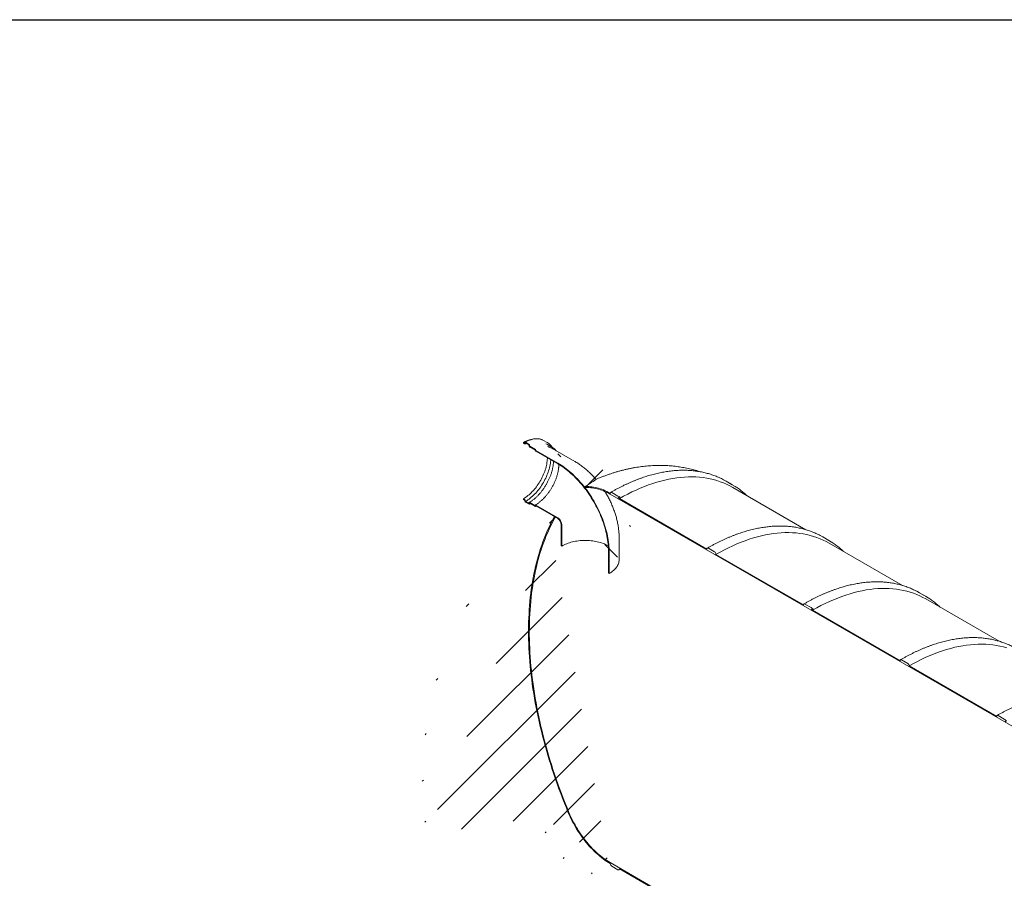
# Model space of a CAD drawing. Units: millimetres. Extents: x -20 to 653, y 5 to 290.
# Drawn here: x 224 to 326, y 202 to 290 of the extents above; entities that cross this region are included whole.
import ezdxf

# ---------------------------------------------------------------- set-up
doc = ezdxf.new("R2010")
doc.units = ezdxf.units.MM

msp = doc.modelspace()

# ---------------------------------------------------------------- hatches: boundary and pattern name
at = {"linetype": 'Continuous', "lineweight": 0}
h = msp.add_hatch(dxfattribs=at)
h.set_pattern_fill('ANSI31', angle=90, style=0)
edge = h.paths.add_edge_path(flags=0)
edge.add_arc((277.465007, 245.982375), 0.022222, 150.00268827, 270, ccw=False)
edge.add_line((277.449294, 245.991446), (277.449294, 246.027737))
edge.add_arc((277.43358, 246.036808), 0.022222, 330.00268827, 450)
edge.add_line((277.43358, 246.054953), (276.867895, 246.381517))
edge.add_arc((276.867895, 246.435953), 0.066667, 150.00268827, 270, ccw=False)
edge.add_line((276.820754, 246.463166), (276.820754, 246.499457))
edge.add_arc((276.773614, 246.526671), 0.066667, 330.00268827, 450)
edge.add_line((276.773614, 246.581107), (276.39649, 246.798815))
edge.add_arc((276.39649, 246.744379), 0.066667, 90, 150.00268827)
edge.add_line((276.34935, 246.771593), (276.34935, 246.735302))
edge.add_arc((276.302209, 246.762516), 0.066667, 270, 330.00268827, ccw=False)
edge.add_line((276.302209, 246.70808), (276.192215, 246.771578))
edge.add_line((276.192215, 246.771578), (276.192215, 246.698997))
edge.add_line((276.192215, 246.698997), (276.302209, 246.635498))
edge.add_arc((276.302209, 246.762516), 0.155556, 270, 330.00268827)
edge.add_line((276.412204, 246.699017), (276.412204, 246.717163))
edge.add_line((276.412204, 246.717163), (276.7579, 246.517596))
edge.add_line((276.7579, 246.517596), (276.7579, 246.499451))
edge.add_arc((276.867895, 246.435953), 0.155556, 150.00268827, 270)
edge.add_line((276.867895, 246.308935), (277.388027, 246.008669))
edge.add_arc((277.465007, 245.982375), 0.111111, 161.14123454, 270)
edge.add_line((277.465007, 245.891648), (279.727749, 244.585395))
edge.add_arc((279.727749, 238.53392), 7.411111, -29.99731173, 90, ccw=False)
edge.add_line((284.968196, 235.508675), (284.968196, 233.331233))
edge.add_line((284.968196, 233.331233), (285.03105, 233.294948))
edge.add_line((285.03105, 233.294948), (285.03105, 235.47239))
edge.add_arc((279.727749, 238.53392), 7.5, 330.00268827, 450)
edge.add_line((279.727749, 244.657977), (277.465007, 245.96423))
h = msp.add_hatch(dxfattribs=at)
h.set_pattern_fill('ANSI31', style=0)
edge = h.paths.add_edge_path(flags=0)
edge.add_line((352.032735, 203.824464), (352.095589, 203.78818))
edge.add_arc((352.095589, 203.733743), 0.066667, -29.99731173, 90, ccw=False)
edge.add_line((352.142729, 203.70653), (352.142729, 202.853698))
edge.add_line((352.142729, 202.853698), (345.755919, 206.540725))
edge.add_arc((345.598784, 206.631437), 0.222222, 330.00268827, 450)
edge.add_line((345.598784, 206.812891), (344.970245, 207.175739))
edge.add_arc((344.970245, 206.994285), 0.222222, 90, 150.00268827)
edge.add_line((344.81311, 207.084997), (335.809284, 212.282796))
edge.add_arc((335.652149, 212.373508), 0.222222, 330.00268827, 450)
edge.add_line((335.652149, 212.554961), (335.02361, 212.917809))
edge.add_arc((335.02361, 212.736356), 0.222222, 90, 150.00268827)
edge.add_line((334.866475, 212.827068), (325.862649, 218.024866))
edge.add_arc((325.705514, 218.115578), 0.222222, 330.00268827, 450)
edge.add_line((325.705514, 218.297031), (325.076974, 218.65988))
edge.add_arc((325.076974, 218.478426), 0.222222, 90, 150.00268827)
edge.add_line((324.91984, 218.569138), (315.916013, 223.766936))
edge.add_arc((315.758878, 223.857648), 0.222222, 330.00268827, 450)
edge.add_line((315.758878, 224.039102), (315.130339, 224.40195))
edge.add_arc((315.130339, 224.220496), 0.222222, 90, 150.00268827)
edge.add_line((314.973204, 224.311208), (305.969378, 229.509007))
edge.add_arc((305.812243, 229.599719), 0.222222, 330.00268827, 450)
edge.add_line((305.812243, 229.781172), (305.183704, 230.14402))
edge.add_arc((305.183704, 229.962567), 0.222222, 90, 150.00268827)
edge.add_line((305.026569, 230.053279), (296.022742, 235.251077))
edge.add_arc((295.865608, 235.341789), 0.222222, 330.00268827, 450)
edge.add_line((295.865608, 235.523243), (295.237068, 235.886091))
edge.add_arc((295.237068, 235.704637), 0.222222, 90, 150.00268827)
edge.add_line((295.079933, 235.795349), (286.076107, 240.993147))
edge.add_arc((285.918972, 241.083859), 0.222222, 330.00268827, 450)
edge.add_line((285.918972, 241.265313), (285.290433, 241.628161))
edge.add_arc((285.290433, 241.446708), 0.222222, 90, 150.00268827)
edge.add_arc((285.133298, 235.64018), 7.222222, 90, 112.14972134)
edge.add_arc((279.864992, 238.999052), 6.833333, 49.39523367, 51.04251529, ccw=False)
edge.add_arc((285.133298, 235.64018), 7.111111, 90, 111.89397722, ccw=False)
edge.add_line((285.133298, 241.446693), (352.221296, 202.717616))
edge.add_line((352.221296, 202.717616), (352.221296, 203.661174))
edge.add_arc((352.095589, 203.733743), 0.177778, 330.00268827, 450)
edge.add_line((352.095589, 203.878906), (352.064162, 203.897049))
edge.add_line((352.064162, 203.897049), (352.064162, 204.441409))
edge.add_line((352.064162, 204.441409), (352.095589, 204.423267))
edge.add_arc((352.095589, 204.56843), 0.177778, 270, 330.00268827)
edge.add_line((352.221296, 204.49586), (352.221296, 204.622878))
edge.add_line((352.221296, 204.622878), (352.142729, 204.668234))
edge.add_line((352.142729, 204.668234), (352.142729, 204.541216))
edge.add_arc((352.095589, 204.56843), 0.066667, 270, 330.00268827, ccw=False)
edge.add_line((352.095589, 204.513994), (352.032735, 204.550278))
edge.add_arc((352.032735, 204.495842), 0.066667, 90, 150.00268827)
edge.add_line((351.985594, 204.523056), (351.985594, 203.906114))
edge.add_arc((352.032735, 203.8789), 0.066667, 150.00268827, 270)
h = msp.add_hatch(dxfattribs=at)
h.set_pattern_fill('ANSI31', angle=90, style=0)
edge = h.paths.add_edge_path(flags=0)
edge.add_arc((277.465007, 240.230298), 0.022222, 90, 150.00268827, ccw=False)
edge.add_line((277.465007, 240.248444), (279.727749, 238.942191))
edge.add_arc((279.727749, 238.53392), 0.5, -29.99731173, 90, ccw=False)
edge.add_line((280.081302, 238.329818), (280.081302, 236.152376))
edge.add_line((280.081302, 236.152376), (280.144156, 236.116091))
edge.add_line((280.144156, 236.116091), (280.144156, 238.293534))
edge.add_arc((279.727749, 238.53392), 0.588889, 330.00268827, 450)
edge.add_line((279.727749, 239.014772), (277.465007, 240.321025))
edge.add_arc((277.465007, 240.230298), 0.111111, 90, 140.88879465)
edge.add_line((277.388027, 240.292883), (276.867895, 240.593149))
edge.add_arc((276.867895, 240.466132), 0.155556, 90, 150.00268827)
edge.add_line((276.7579, 240.52963), (276.7579, 240.511485))
edge.add_line((276.7579, 240.511485), (276.412204, 240.711052))
edge.add_line((276.412204, 240.711052), (276.412204, 240.729197))
edge.add_arc((276.302209, 240.792695), 0.155556, 330.00268827, 450)
edge.add_line((276.302209, 240.919713), (276.192215, 240.983211))
edge.add_line((276.192215, 240.983211), (276.192215, 240.91063))
edge.add_line((276.192215, 240.91063), (276.302209, 240.847131))
edge.add_arc((276.302209, 240.792695), 0.066667, -29.99731173, 90, ccw=False)
edge.add_line((276.34935, 240.765482), (276.34935, 240.729191))
edge.add_arc((276.39649, 240.701977), 0.066667, 150.00268827, 270)
edge.add_line((276.39649, 240.647541), (276.773614, 240.429832))
edge.add_arc((276.773614, 240.484269), 0.066667, 270, 330.00268827)
edge.add_line((276.820754, 240.457055), (276.820754, 240.493346))
edge.add_arc((276.867895, 240.466132), 0.066667, 90, 150.00268827, ccw=False)
edge.add_line((276.867895, 240.520568), (277.43358, 240.194005))
edge.add_arc((277.43358, 240.21215), 0.022222, 270, 330.00268827)
edge.add_line((277.449294, 240.203079), (277.449294, 240.23937))
h = msp.add_hatch(dxfattribs=at)
h.set_pattern_fill('ANSI31', style=0)
edge = h.paths.add_edge_path(flags=0)
edge.add_arc((315.130339, 186.115258), 0.222222, 150.00268827, 270)
edge.add_line((315.130339, 185.933805), (315.758878, 185.570957))
edge.add_arc((315.758878, 185.75241), 0.222222, 270, 330.00268827)
edge.add_line((315.916013, 185.661698), (324.91984, 180.4639))
edge.add_arc((325.076974, 180.373188), 0.222222, 150.00268827, 270)
edge.add_line((325.076974, 180.191735), (325.705514, 179.828887))
edge.add_arc((325.705514, 180.01034), 0.222222, 270, 330.00268827)
edge.add_line((325.862649, 179.919628), (334.866475, 174.72183))
edge.add_arc((335.02361, 174.631118), 0.222222, 150.00268827, 270)
edge.add_line((335.02361, 174.449664), (335.652149, 174.086816))
edge.add_arc((335.652149, 174.26827), 0.222222, 270, 330.00268827)
edge.add_line((335.809284, 174.177558), (344.81311, 168.979759))
edge.add_arc((344.970245, 168.889047), 0.222222, 150.00268827, 270)
edge.add_line((344.970245, 168.707594), (345.598784, 168.344746))
edge.add_arc((345.598784, 168.526199), 0.222222, 270, 330.00268827)
edge.add_line((345.755919, 168.435487), (354.759746, 163.237689))
edge.add_arc((354.916881, 163.146977), 0.222222, 150.00268827, 270)
edge.add_line((354.916881, 162.965523), (355.54542, 162.602675))
edge.add_arc((355.54542, 162.784129), 0.222222, 270, 330.00268827)
edge.add_line((355.702555, 162.693417), (364.706381, 157.495619))
edge.add_arc((364.863516, 157.404907), 0.222222, 150.00268827, 270)
edge.add_line((364.863516, 157.223453), (365.492055, 156.860605))
edge.add_arc((365.492055, 157.042059), 0.222222, 270, 330.00268827)
edge.add_line((365.64919, 156.951346), (365.734893, 156.901871))
edge.add_arc((365.734893, 162.799111), 7.222222, 270, 307.38524676)
edge.add_arc((347.747243, 186.33854), 37.333333, 307.38524676, 355.45232181)
edge.add_line((371.989716, 184.410316), (371.904137, 184.45972))
edge.add_arc((347.747243, 186.33854), 37.222222, 307.38524676, 355.55273265, ccw=False)
edge.add_arc((365.734893, 162.799111), 7.111111, 270, 307.38524676, ccw=False)
edge.add_line((365.734893, 156.992598), (285.133298, 203.522908))
edge.add_arc((285.133298, 209.329421), 7.111111, 188.75860715, 270, ccw=False)
edge.add_arc((303.120948, 212.100751), 37.222222, 131.22725275, 188.75860715, ccw=False)
edge.add_line((279.470197, 239.090872), (279.382793, 239.14133))
edge.add_arc((303.120948, 212.100751), 37.333333, 131.27897704, 188.75860715)
edge.add_arc((285.133298, 209.329421), 7.222222, 188.75860715, 270)
edge.add_arc((285.290433, 203.34147), 0.222222, 150.00268827, 270)
edge.add_line((285.290433, 203.160016), (285.918972, 202.797168))
edge.add_arc((285.918972, 202.978622), 0.222222, 270, 330.00268827)
edge.add_line((286.076107, 202.88791), (295.079933, 197.690111))
edge.add_arc((295.237068, 197.599399), 0.222222, 150.00268827, 270)
edge.add_line((295.237068, 197.417946), (295.865608, 197.055098))
edge.add_arc((295.865608, 197.236551), 0.222222, 270, 330.00268827)
edge.add_line((296.022742, 197.145839), (305.026569, 191.948041))
edge.add_arc((305.183704, 191.857329), 0.222222, 150.00268827, 270)
edge.add_line((305.183704, 191.675875), (305.812243, 191.313027))
edge.add_arc((305.812243, 191.494481), 0.222222, 270, 330.00268827)
edge.add_line((305.969378, 191.403769), (314.973204, 186.205971))

# ---------------------------------------------------------------- linework, layer by layer
at = {"color": 7, "linetype": 'Continuous', "lineweight": 30}
msp.add_line((7.59968, 290.301252), (411.130078, 290.301252), dxfattribs=at)
at = {"color": 7, "linetype": 'Continuous', "lineweight": 15}
for p, q in [((276.192215, 246.698997), (276.192215, 246.771578)), ((276.192215, 246.771578), (276.302209, 246.70808)), ((276.302209, 246.635498), (276.192215, 246.698997)), ((276.34935, 246.735302), (276.34935, 246.771593)), ((276.39649, 246.798815), (276.773614, 246.581107)), ((276.7579, 246.517596), (276.412204, 246.717163)), ((276.412204, 246.717163), (276.412204, 246.699017)), ((276.7579, 246.499451), (276.7579, 246.517596)), ((276.820754, 246.499457), (276.820754, 246.463166)), ((276.867895, 246.381517), (277.43358, 246.054953)), ((278.656794, 246.767587), (278.279671, 246.985296)), ((279.227879, 246.232632), (278.662193, 246.559195)), ((277.388027, 246.008669), (276.867895, 246.308935)), ((277.449294, 246.027737), (277.449294, 245.991446)), ((277.465007, 245.96423), (279.727749, 244.657977)), ((279.727749, 244.585395), (277.465007, 245.891648)), ((281.477607, 244.831255), (279.214865, 246.137508)), ((297.067253, 242.794351), (296.805471, 242.938901)), ((297.695793, 242.431503), (297.067253, 242.794351)), ((352.221296, 202.717616), (285.133298, 241.446693)), ((285.290433, 241.628161), (285.918972, 241.265313)), ((305.276706, 237.798541), (297.741826, 242.148335)), ((276.192215, 240.983211), (276.302209, 240.919713)), ((276.192215, 240.91063), (276.192215, 240.983211)), ((276.302209, 240.847131), (276.192215, 240.91063)), ((276.34935, 240.729191), (276.34935, 240.765482)), ((276.773614, 240.429832), (276.39649, 240.647541)), ((276.412204, 240.729197), (276.412204, 240.711052)), ((276.412204, 240.711052), (276.7579, 240.511485)), ((276.7579, 240.511485), (276.7579, 240.52963)), ((276.820754, 240.493346), (276.820754, 240.457055)), ((276.867895, 240.593149), (277.388027, 240.292883)), ((277.43358, 240.194005), (276.867895, 240.520568)), ((277.465007, 240.321025), (279.727749, 239.014772)), ((286.076107, 240.993147), (295.079933, 235.795349)), ((277.444691, 240.192905), (277.50228, 240.226927)), ((277.449294, 240.23937), (277.449294, 240.203079)), ((279.727749, 238.942191), (277.465007, 240.248444)), ((279.470197, 239.090872), (279.382793, 239.14133)), ((280.081302, 236.152376), (280.081302, 238.329818)), ((280.144156, 236.116091), (280.144156, 238.293534)), ((286.056176, 234.723662), (286.056176, 236.901104)), ((307.013889, 237.05228), (306.752107, 237.196831)), ((307.642428, 236.689432), (307.013889, 237.05228)), ((315.223341, 232.056471), (307.688461, 236.406265)), ((280.144156, 236.116091), (280.081302, 236.152376)), ((284.968196, 235.508675), (284.968196, 233.331233)), ((285.03105, 235.47239), (285.03105, 233.294948)), ((295.237068, 235.886091), (295.865608, 235.523243)), ((296.022742, 235.251077), (305.026569, 230.053279)), ((285.03105, 233.294948), (284.968196, 233.331233)), ((316.960524, 231.31021), (316.698742, 231.454761)), ((317.589064, 230.947362), (316.960524, 231.31021)), ((305.183704, 230.14402), (305.812243, 229.781172)), ((325.169977, 226.314401), (317.635096, 230.664195)), ((305.969378, 229.509007), (314.973204, 224.311208)), ((315.130339, 224.40195), (315.758878, 224.039102)), ((315.916013, 223.766936), (324.91984, 218.569138)), ((325.076974, 218.65988), (325.705514, 218.297031)), ((285.133298, 203.522908), (365.734893, 156.992598)), ((285.918972, 202.797168), (285.290433, 203.160016)), ((286.030074, 202.786166), (286.140707, 202.850617)), ((295.079933, 197.690111), (286.076107, 202.88791))]:
    msp.add_line(p, q, dxfattribs=at)
at = {"color": 7, "linetype": 'Continuous', "lineweight": 15, "flags": 128}
for points in [[(278.662193, 246.559195), (278.598137, 246.593624), (278.511225, 246.632781)], [(276.192215, 240.983211), (276.309974, 241.054429), (276.427467, 241.13196), (276.544426, 241.215628), (276.660588, 241.305243), (276.775689, 241.400603), (276.889468, 241.501491), (277.001667, 241.60768), (277.112033, 241.718927), (277.220315, 241.834983), (277.326268, 241.955582), (277.429652, 242.080453), (277.530233, 242.209313), (277.627783, 242.341869), (277.72208, 242.477821), (277.812913, 242.616862), (277.900073, 242.758675), (277.983365, 242.902941), (278.0626, 243.049332), (278.137597, 243.197517), (278.208188, 243.34716), (278.274211, 243.497921), (278.335519, 243.64946), (278.391971, 243.801434), (278.443439, 243.953497), (278.489808, 244.105305), (278.530973, 244.256515), (278.566839, 244.406784), (278.597326, 244.555771), (278.622365, 244.70314), (278.641898, 244.848555), (278.655882, 244.991689), (278.664286, 245.132216), (278.66632, 245.198145)], [(276.412204, 240.711052), (276.532308, 240.78359), (276.652155, 240.862383), (276.771491, 240.947261), (276.890059, 241.038044), (277.007608, 241.134538), (277.123887, 241.236537), (277.238646, 241.343823), (277.351642, 241.456167), (277.462633, 241.57333), (277.571383, 241.695062), (277.677658, 241.821102), (277.781234, 241.951182), (277.881887, 242.085024), (277.979404, 242.222343), (278.073577, 242.362845), (278.164204, 242.506231), (278.251093, 242.652194), (278.334057, 242.800424), (278.41292, 242.950603), (278.487513, 243.102412), (278.557677, 243.255526), (278.623263, 243.409619), (278.68413, 243.564362), (278.740149, 243.719424), (278.7912, 243.874475), (278.837174, 244.029184), (278.877973, 244.18322), (278.91351, 244.336255), (278.943709, 244.487963), (278.968506, 244.638019), (278.987847, 244.786103), (279.001692, 244.9319), (279.006425, 245.001807)], [(285.03105, 235.47239), (285.02821, 235.674403), (285.019695, 235.879477), (285.005513, 236.087395), (284.985679, 236.297932), (284.960215, 236.510863), (284.929148, 236.725961), (284.892512, 236.942994), (284.850344, 237.161732), (284.802691, 237.381938), (284.749604, 237.603378), (284.69114, 237.825815), (284.62736, 238.04901), (284.558334, 238.272724), (284.484135, 238.496718), (284.404843, 238.720752), (284.320542, 238.944585), (284.231324, 239.167979), (284.137282, 239.390694), (284.038519, 239.612492), (283.93514, 239.833134), (283.827256, 240.052386), (283.714982, 240.270011), (283.598438, 240.485777), (283.477749, 240.699453), (283.353045, 240.91081), (283.224458, 241.119622), (283.092127, 241.325666), (282.956194, 241.528719), (282.816803, 241.728566), (282.674105, 241.924992), (282.528252, 242.117786), (282.379399, 242.306743), (282.227708, 242.49166), (282.073339, 242.672339), (281.916459, 242.848586), (281.757234, 243.020214), (281.595837, 243.187037), (281.432439, 243.348877), (281.267216, 243.505561), (281.100344, 243.656922), (280.932003, 243.802797), (280.762372, 243.94303), (280.591633, 244.07747), (280.419969, 244.205974), (280.247563, 244.328405), (280.074601, 244.444631), (279.901268, 244.554527), (279.727749, 244.657977)], [(284.968196, 235.508675), (284.96539, 235.708293), (284.956976, 235.910938), (284.942962, 236.11639), (284.923363, 236.324432), (284.898201, 236.53484), (284.867502, 236.747388), (284.8313, 236.96185), (284.789632, 237.177994), (284.742544, 237.395591), (284.690086, 237.614407), (284.632314, 237.834207), (284.569291, 238.054757), (284.501082, 238.27582), (284.427763, 238.497159), (284.349411, 238.718537), (284.266109, 238.939718), (284.177948, 239.160465), (284.085021, 239.38054), (283.987429, 239.599709), (283.885275, 239.817736), (283.778669, 240.034389), (283.667726, 240.249435), (283.552563, 240.462644), (283.433305, 240.673788), (283.310078, 240.88264), (283.183016, 241.088977), (283.052253, 241.292578), (282.917931, 241.493225), (282.780192, 241.690704), (282.639185, 241.884801), (282.495061, 242.075311), (282.347972, 242.262028), (282.198079, 242.444754), (282.045539, 242.623291), (281.890518, 242.79745), (281.733181, 242.967043), (281.573697, 243.131889), (281.412235, 243.291811), (281.24897, 243.446638), (281.084076, 243.596205), (280.91773, 243.740351), (280.750109, 243.878922), (280.581394, 244.011769), (280.411765, 244.13875), (280.241403, 244.25973), (280.070491, 244.374578), (279.899212, 244.483172), (279.727749, 244.585395)], [(286.076107, 240.993147), (286.508005, 241.235948), (286.939606, 241.465524), (287.370616, 241.681719), (287.800739, 241.884384), (288.229679, 242.073381), (288.657144, 242.248579), (289.08284, 242.409859), (289.506475, 242.557111), (289.927759, 242.690233), (290.346403, 242.809135), (290.762121, 242.913734), (291.174627, 243.003959), (291.583639, 243.079748), (291.988876, 243.14105), (292.390061, 243.187822), (292.786919, 243.220031), (293.179178, 243.237657), (293.566568, 243.240687), (293.948825, 243.229119), (294.325686, 243.202961), (294.696893, 243.162231), (295.062193, 243.106956), (295.421333, 243.037175), (295.774069, 242.952935), (296.120158, 242.854295), (296.459364, 242.741321), (296.791453, 242.614091), (297.116199, 242.472693), (297.433378, 242.317223), (297.741826, 242.148335)], [(297.979642, 242.259545), (297.69675, 242.43095), (297.434011, 242.576053)], [(282.459696, 242.208111), (282.611089, 242.224033), (282.765473, 242.232148), (282.922665, 242.232446), (283.082478, 242.224927), (283.244723, 242.209601), (283.409208, 242.186484), (283.575736, 242.155605), (283.744112, 242.117), (283.914135, 242.070715), (284.085604, 242.016805), (284.258314, 241.955334), (284.432063, 241.886375), (284.606643, 241.810008), (284.781847, 241.726326), (284.957468, 241.635427), (285.133298, 241.53742)], [(285.133298, 241.446693), (284.962511, 241.541936), (284.791922, 241.630368), (284.621727, 241.711888), (284.452121, 241.786401), (284.283302, 241.853823), (284.115464, 241.914073), (283.9488, 241.967085), (283.783504, 242.012795), (283.619764, 242.051151), (283.457772, 242.08211), (283.297712, 242.105635), (283.139771, 242.121699), (282.984131, 242.130283), (282.83097, 242.131379), (282.680466, 242.124984), (282.532793, 242.111106)], [(285.133298, 241.53742), (285.136317, 241.571076), (285.145259, 241.599954), (285.15978, 241.622942), (285.179322, 241.639158), (285.203133, 241.647978), (285.2303, 241.649063), (285.259777, 241.642372), (285.290433, 241.628161)], [(277.388027, 240.292883), (277.391829, 240.305566), (277.39777, 240.316049), (277.405676, 240.324025), (277.415317, 240.329261), (277.42641, 240.331604), (277.438631, 240.330986), (277.451624, 240.327425), (277.465007, 240.321025)], [(280.818917, 208.664711), (280.615989, 209.157874), (280.417814, 209.651659), (280.224436, 210.145962), (280.035894, 210.640677), (279.852228, 211.135701), (279.673478, 211.630928), (279.499681, 212.126255), (279.330873, 212.621576), (279.167091, 213.116788), (279.008368, 213.611785), (278.854739, 214.106462), (278.706237, 214.600716), (278.562891, 215.094442), (278.424733, 215.587536), (278.291792, 216.079893), (278.164095, 216.571409), (278.041671, 217.061981), (277.924544, 217.551505), (277.812739, 218.039878), (277.706281, 218.526996), (277.605191, 219.012756), (277.509491, 219.497057), (277.419201, 219.979795), (277.33434, 220.460869), (277.254927, 220.940177), (277.180977, 221.417617), (277.112507, 221.89309), (277.04953, 222.366494), (276.992061, 222.837729), (276.940112, 223.306697), (276.893692, 223.773297), (276.852813, 224.237432), (276.817483, 224.699003), (276.787709, 225.157912), (276.763498, 225.614064), (276.744854, 226.067361), (276.731782, 226.517708), (276.724284, 226.965009), (276.722362, 227.409171), (276.726017, 227.850098), (276.735247, 228.287699), (276.750051, 228.721881), (276.770425, 229.152552), (276.796366, 229.57962), (276.827867, 230.002997), (276.864923, 230.422591), (276.907524, 230.838316), (276.955663, 231.250083), (277.009329, 231.657804), (277.068511, 232.061394), (277.133196, 232.460768), (277.203371, 232.855841), (277.27902, 233.24653), (277.360128, 233.632752), (277.446678, 234.014425), (277.538651, 234.39147), (277.636028, 234.763806), (277.738789, 235.131355), (277.846911, 235.494038), (277.960372, 235.85178), (278.079148, 236.204506), (278.203213, 236.552139), (278.332543, 236.894608), (278.467108, 237.231839), (278.606881, 237.563761), (278.751833, 237.890305), (278.901932, 238.211401), (279.057147, 238.526981), (279.217445, 238.836979), (279.382793, 239.14133)], [(279.470197, 239.090872), (279.304608, 238.787558), (279.144063, 238.478589), (278.988599, 238.164033), (278.838246, 237.843956), (278.693037, 237.518425), (278.553004, 237.18751), (278.418174, 236.85128), (278.288578, 236.509807), (278.164243, 236.163163), (278.045194, 235.811422), (277.931457, 235.454658), (277.823057, 235.092946), (277.720015, 234.726364), (277.622355, 234.354989), (277.530096, 233.978899), (277.443259, 233.598175), (277.361861, 233.212897), (277.28592, 232.823146), (277.215451, 232.429006), (277.150471, 232.030559), (277.090992, 231.62789), (277.037028, 231.221084), (276.988589, 230.810228), (276.945686, 230.395409), (276.908328, 229.976714), (276.876523, 229.554232), (276.850278, 229.128053), (276.829597, 228.698266), (276.814487, 228.264964), (276.804949, 227.828237), (276.800986, 227.388179), (276.802599, 226.944882), (276.809787, 226.498441), (276.822549, 226.048949), (276.840881, 225.596503), (276.864782, 225.141198), (276.894244, 224.68313), (276.929262, 224.222397), (276.969828, 223.759096), (277.015935, 223.293325), (277.067572, 222.825183), (277.124727, 222.354769), (277.18739, 221.882183), (277.255547, 221.407525), (277.329183, 220.930896), (277.408283, 220.452395), (277.492829, 219.972126), (277.582805, 219.490189), (277.678191, 219.006687), (277.778967, 218.521722), (277.885111, 218.035396), (277.996601, 217.547813), (278.113414, 217.059077), (278.235524, 216.56929), (278.362906, 216.078556), (278.495533, 215.58698), (278.633376, 215.094665), (278.776407, 214.601716), (278.924595, 214.108237), (279.077909, 213.614333), (279.236316, 213.120108), (279.399783, 212.625668), (279.568275, 212.131116), (279.741756, 211.636558), (279.92019, 211.142098), (280.103539, 210.647841), (280.291765, 210.153892), (280.484826, 209.660355), (280.682682, 209.167335), (280.885292, 208.674937)], [(296.022742, 235.251077), (296.45464, 235.493877), (296.886242, 235.723454), (297.317251, 235.939648), (297.747374, 236.142314), (298.176315, 236.33131), (298.603779, 236.506509), (299.029475, 236.667789), (299.45311, 236.815041), (299.874394, 236.948163), (300.293039, 237.067064), (300.708756, 237.171664), (301.121263, 237.261889), (301.530275, 237.337678), (301.935512, 237.398979), (302.336697, 237.445751), (302.733555, 237.477961), (303.125813, 237.495587), (303.513203, 237.498617), (303.89546, 237.487049), (304.272321, 237.460891), (304.643529, 237.42016), (305.008828, 237.364886), (305.367969, 237.295105), (305.720704, 237.210865), (306.066794, 237.112224), (306.405999, 236.999251), (306.738088, 236.872021), (307.062834, 236.730623), (307.380013, 236.575153), (307.688461, 236.406265)], [(280.144156, 236.116091), (280.263506, 236.181738), (280.38821, 236.24398), (280.517978, 236.302671), (280.652505, 236.357674), (280.791479, 236.40886), (280.934575, 236.456111), (281.081458, 236.499315), (281.231785, 236.538373), (281.385205, 236.573192), (281.54136, 236.603691), (281.699885, 236.6298), (281.860411, 236.651456), (282.022561, 236.668611), (282.185957, 236.681222), (282.350218, 236.689262), (282.51496, 236.692711), (282.679799, 236.691561), (282.844349, 236.685815), (283.008225, 236.675486), (283.171046, 236.660599), (283.332431, 236.641188), (283.492003, 236.617298), (283.649389, 236.588986), (283.804222, 236.556317), (283.95614, 236.519368), (284.104788, 236.478225), (284.24982, 236.432985), (284.390896, 236.383752), (284.527686, 236.330641), (284.659873, 236.273778), (284.787146, 236.213294), (284.909208, 236.149331), (284.941744, 236.131196)], [(307.926278, 236.517474), (307.643385, 236.68888), (307.380646, 236.833983)], [(295.079933, 235.795349), (295.082953, 235.829006), (295.091895, 235.857883), (295.106415, 235.880872), (295.125957, 235.897087), (295.149769, 235.905907), (295.176935, 235.906992), (295.206413, 235.900301), (295.237068, 235.886091)], [(286.056176, 234.723662), (286.055185, 234.675579), (286.047258, 234.579521), (286.031424, 234.483789), (286.007716, 234.388601), (285.97619, 234.294172), (285.936916, 234.200716), (285.889984, 234.108445), (285.8355, 234.017567), (285.773587, 233.928289), (285.704386, 233.840813), (285.628053, 233.755336), (285.544761, 233.672053), (285.454699, 233.591153), (285.35807, 233.512817), (285.255095, 233.437225), (285.146006, 233.364547), (285.03105, 233.294948)], [(305.969378, 229.509007), (306.401275, 229.751807), (306.832877, 229.981383), (307.263887, 230.197578), (307.694009, 230.400243), (308.12295, 230.58924), (308.550415, 230.764438), (308.976111, 230.925719), (309.399746, 231.07297), (309.82103, 231.206093), (310.239674, 231.324994), (310.655392, 231.429593), (311.067898, 231.519818), (311.47691, 231.595608), (311.882147, 231.656909), (312.283332, 231.703681), (312.68019, 231.735891), (313.072448, 231.753517), (313.459839, 231.756547), (313.842096, 231.744979), (314.218957, 231.71882), (314.590164, 231.67809), (314.955463, 231.622815), (315.314604, 231.553034), (315.66734, 231.468795), (316.013429, 231.370154), (316.352634, 231.25718), (316.684724, 231.129951), (317.00947, 230.988552), (317.326649, 230.833082), (317.635096, 230.664195)], [(305.026569, 230.053279), (305.029588, 230.086936), (305.03853, 230.115813), (305.053051, 230.138801), (305.072592, 230.155017), (305.096404, 230.163837), (305.123571, 230.164922), (305.153048, 230.158231), (305.183704, 230.14402)], [(317.872913, 230.775404), (317.590021, 230.946809), (317.327281, 231.091913)], [(315.916013, 223.766936), (316.347911, 224.009737), (316.779512, 224.239313), (317.210522, 224.455508), (317.640645, 224.658173), (318.069585, 224.847169), (318.49705, 225.022368), (318.922746, 225.183648), (319.346381, 225.3309), (319.767665, 225.464022), (320.18631, 225.582924), (320.602027, 225.687523), (321.014533, 225.777748), (321.423545, 225.853537), (321.828783, 225.914839), (322.229968, 225.96161), (322.626825, 225.99382), (323.019084, 226.011446), (323.406474, 226.014476), (323.788731, 226.002908), (324.165592, 225.97675), (324.5368, 225.93602), (324.902099, 225.880745), (325.261239, 225.810964), (325.613975, 225.726724), (325.960064, 225.628084)], [(314.973204, 224.311208), (314.976223, 224.344865), (314.985165, 224.373743), (314.999686, 224.396731), (315.019228, 224.412946), (315.04304, 224.421766), (315.070206, 224.422852), (315.099683, 224.41616), (315.130339, 224.40195)], [(324.91984, 218.569138), (324.922859, 218.602795), (324.931801, 218.631672), (324.946321, 218.65466), (324.965863, 218.670876), (324.989675, 218.679696), (325.016841, 218.680781), (325.046319, 218.67409), (325.076974, 218.65988)], [(285.133298, 203.432182), (284.962041, 203.534363), (284.790977, 203.643063), (284.620298, 203.758159), (284.450196, 203.879523), (284.280863, 204.007016), (284.112488, 204.140497), (283.945262, 204.279815), (283.779372, 204.424813), (283.615005, 204.575328), (283.452346, 204.731191), (283.291578, 204.892226), (283.132882, 205.058253), (282.976436, 205.229084), (282.822416, 205.404527), (282.670995, 205.584386), (282.522344, 205.768457), (282.376631, 205.956534), (282.234018, 206.148405), (282.094666, 206.343854), (281.958733, 206.542662), (281.82637, 206.744604), (281.697728, 206.949454), (281.57295, 207.156982), (281.452177, 207.366952), (281.335545, 207.579131), (281.223185, 207.793278), (281.115223, 208.009153), (281.011781, 208.226514), (280.912975, 208.445115), (280.818917, 208.664711)], [(280.885292, 208.674937), (280.977903, 208.45872), (281.075189, 208.243482), (281.177039, 208.029465), (281.28334, 207.816911), (281.393972, 207.606058), (281.50881, 207.397144), (281.627725, 207.190404), (281.750583, 206.986069), (281.877246, 206.784371), (282.007572, 206.585535), (282.141414, 206.389786), (282.278622, 206.197344), (282.419041, 206.008425), (282.562513, 205.823241), (282.708877, 205.642002), (282.857968, 205.46491), (283.009618, 205.292166), (283.163657, 205.123963), (283.319912, 204.960491), (283.478207, 204.801933), (283.638364, 204.648468), (283.800202, 204.500269), (283.96354, 204.357501), (284.128193, 204.220327), (284.293977, 204.0889), (284.460706, 203.963367), (284.628191, 203.843871), (284.796244, 203.730545), (284.964676, 203.623518), (285.133298, 203.522908)], [(286.076107, 202.88791), (286.073088, 202.854253), (286.064146, 202.825375), (286.049625, 202.802387), (286.030083, 202.786172), (286.006272, 202.777352), (285.979105, 202.776266), (285.949628, 202.782958), (285.918972, 202.797168)]]:
    msp.add_lwpolyline(points, dxfattribs=at)
at = {"color": 7, "linetype": 'Continuous', "lineweight": 15}
for centre, radius, start, end in [((277.503345, 244.589476), 2.545709, 100.52989146, 120.99981702), ((276.320612, 246.73064), 0.029114, 230.79671476, 9.21403699), ((276.345148, 246.68814), 0.067933, 230.79671476, 9.21403699), ((276.378088, 246.776255), 0.029114, 50.79671476, 189.21403699), ((276.996712, 246.510318), 0.239059, 182.60547849, 237.39452166), ((276.718407, 246.4948), 0.102454, 2.60547849, 57.39452166), ((276.923102, 246.467824), 0.102454, 182.60547849, 237.39452166), ((277.648514, 245.891581), 1.262763, 60.011796, 68.16180288), ((278.025811, 245.674568), 1.262053, 51.6874912, 68.15736869), ((278.605736, 245.156937), 1.241834, 38.29446585, 86.13068964), ((277.559563, 246.03768), 0.173972, 189.59932042, 237.0769775), ((277.415178, 246.026184), 0.034151, 2.60547849, 57.39452166), ((277.48341, 245.992999), 0.034151, 182.60547849, 237.39452166), ((278.608434, 245.076764), 1.221858, 60.2432454, 81.50647173), ((273.4507, 235.343515), 11.326283, 36.69191673, 37.30635978), ((285.734948, 240.977623), 0.341512, 2.60547849, 57.39452166), ((276.173392, 240.71833), 0.239059, 2.60547849, 57.39452166), ((276.247002, 240.760824), 0.102454, 2.60547849, 57.39452166), ((276.451698, 240.733848), 0.102454, 182.60547849, 237.39452166), ((276.824956, 240.540508), 0.067933, 50.79671476, 189.21403699), ((276.792016, 240.452393), 0.029114, 230.79671476, 9.21403699), ((276.849493, 240.498007), 0.029114, 50.79671476, 189.21403699), ((277.458873, 240.240924), 0.009705, 50.79671476, 189.21403699), ((277.439714, 240.201525), 0.009705, 230.79671476, 9.21403699), ((279.242614, 238.253854), 0.902415, 2.52015491, 57.47984524), ((279.313694, 238.294888), 0.768402, 2.60547849, 57.39452166), ((295.681583, 235.235552), 0.341512, 2.60547849, 57.39452166), ((305.628219, 229.493482), 0.341512, 2.60547849, 57.39452166), ((315.574854, 223.751412), 0.341512, 2.60547849, 57.39452166), ((325.521489, 218.009341), 0.341512, 2.60547849, 57.39452166), ((285.474457, 203.447706), 0.341512, 182.60547849, 237.39452166)]:
    msp.add_arc(centre, radius, start, end, dxfattribs=at)
for points, knots in [([(278.112298, 247.065908), (278.105249, 247.068943), (278.068819, 247.084629), (277.999881, 247.106776), (277.905569, 247.132026), (277.80818, 247.150405), (277.708208, 247.16252), (277.605739, 247.168162), (277.500983, 247.167355), (277.394129, 247.160075), (277.285386, 247.146329), (277.174965, 247.126135), (277.063086, 247.099529), (276.94997, 247.066561), (276.835839, 247.027299), (276.720918, 246.981821), (276.605426, 246.930229), (276.491609, 246.873599), (276.410803, 246.82951), (276.368673, 246.805286), (276.36316, 246.802116)], [0, 0, 0, 0, 0.0145284691, 0.0750850231, 0.1357072335, 0.1964220947, 0.2572487708, 0.3181978492, 0.3792716569, 0.4404654234, 0.501768973, 0.5631685989, 0.6246488325, 0.6861939129, 0.7477888688, 0.8094202139, 0.8710763069, 0.9327474589, 0.9911984582, 1, 1, 1, 1]), ([(276.379981, 246.627797), (276.39895, 246.638712), (276.430994, 246.65715), (276.462894, 246.673653), (276.47591, 246.680386)], [0, 0, 0, 0, 0.5919718053, 1, 1, 1, 1]), ([(279.148124, 246.278674), (279.143015, 246.287375), (279.120276, 246.326106), (279.07533, 246.389661), (279.013384, 246.468993), (278.946801, 246.54217), (278.87978, 246.607234), (278.833013, 246.644954), (278.811331, 246.662442)], [0, 0, 0, 0, 0.0564175935, 0.2511111763, 0.4454041031, 0.6392848918, 0.8327666332, 1, 1, 1, 1]), ([(279.295088, 244.835165), (279.293864, 244.801026), (279.291106, 244.724132), (279.281096, 244.601273), (279.266109, 244.467505), (279.246193, 244.331528), (279.221553, 244.193729), (279.192177, 244.054362), (279.158123, 243.913722), (279.119445, 243.772097), (279.076212, 243.629782), (279.028505, 243.487071), (278.976411, 243.344259), (278.920032, 243.201642), (278.859478, 243.059515), (278.794867, 242.918171), (278.726328, 242.777902), (278.654, 242.638996), (278.578029, 242.50174), (278.498569, 242.366415), (278.415785, 242.233301), (278.329848, 242.102669), (278.240935, 241.974787), (278.149232, 241.849916), (278.054932, 241.72831), (277.958231, 241.610216), (277.859335, 241.495873), (277.758452, 241.38551), (277.655797, 241.279348), (277.55159, 241.177601), (277.446054, 241.080467), (277.339415, 240.988139), (277.231905, 240.900794), (277.123756, 240.818602), (277.015201, 240.741706), (276.908377, 240.671528), (276.833338, 240.625886), (276.794593, 240.60344), (276.790123, 240.600851)], [0, 0, 0, 0, 0.0228311395, 0.0514241098, 0.0800290376, 0.1086474002, 0.1372799321, 0.1659267962, 0.1945877207, 0.2232621075, 0.251949116, 0.280647729, 0.3093568017, 0.3380750992, 0.3668013245, 0.3955341378, 0.4242721716, 0.4530140396, 0.4817583439, 0.5105036786, 0.5392484958, 0.5679910469, 0.5967299159, 0.6254636874, 0.6541909501, 0.6829103026, 0.7116203621, 0.7403197769, 0.7690072443, 0.7976815363, 0.8263415335, 0.8549862707, 0.8836149974, 0.9122272557, 0.9408229818, 0.969402633, 0.9964700859, 1, 1, 1, 1]), ([(279.84401, 244.51565), (279.843534, 244.481141), (279.84248, 244.404778), (279.835036, 244.2832), (279.822809, 244.151905), (279.805617, 244.01831), (279.783658, 243.882801), (279.756918, 243.745631), (279.725456, 243.607097), (279.689324, 243.467487), (279.64859, 243.327096), (279.60333, 243.18622), (279.553634, 243.045156), (279.4996, 242.9042), (279.441336, 242.763649), (279.37896, 242.6238), (279.3126, 242.484945), (279.242393, 242.347377), (279.168483, 242.211384), (279.091024, 242.077251), (279.010179, 241.94526), (278.926118, 241.815686), (278.839018, 241.688802), (278.749063, 241.56487), (278.656444, 241.444149), (278.561359, 241.32689), (278.46401, 241.213336), (278.364607, 241.10372), (278.263362, 240.99827), (278.160494, 240.897199), (278.056225, 240.800717), (277.950782, 240.709014), (277.844394, 240.622285), (277.737292, 240.540664), (277.629712, 240.464452), (277.520337, 240.392256), (277.446924, 240.348737), (277.409456, 240.326526)], [0, 0, 0, 0, 0.0235943812, 0.0522100678, 0.0808334182, 0.1094660239, 0.1381087976, 0.166762127, 0.195426, 0.2241001022, 0.2527838953, 0.2814766765, 0.3101776242, 0.3388858326, 0.3676003371, 0.3963201332, 0.4250441896, 0.4537714573, 0.4825008761, 0.5112313783, 0.5399618892, 0.5686909768, 0.5974175634, 0.6261405712, 0.6548589253, 0.6835715573, 0.7122774123, 0.7409754577, 0.7696646979, 0.7983441931, 0.8270130858, 0.8556706369, 0.8843162728, 0.9129496474, 0.9415707218, 0.9701798667, 1, 1, 1, 1]), ([(283.670221, 242.978378), (283.646228, 243.006581), (283.57227, 243.093515), (283.444284, 243.234882), (283.286399, 243.402639), (283.124364, 243.566112), (282.95849, 243.725387), (282.788776, 243.880171), (282.615327, 244.030254), (282.438246, 244.175381), (282.257667, 244.315293), (282.073764, 244.449703), (281.886761, 244.57833), (281.701127, 244.698085), (281.564126, 244.78108), (281.490684, 244.823671), (281.477607, 244.831255)], [0, 0, 0, 0, 0.0375606431, 0.1157781027, 0.1942305024, 0.2729264415, 0.3518679847, 0.4310493472, 0.5104555423, 0.5900610976, 0.6698289894, 0.749709986, 0.8296273309, 0.9094968027, 0.9838852166, 1, 1, 1, 1]), ([(294.386433, 243.765926), (294.316641, 243.788552), (294.151882, 243.841966), (293.889567, 243.918445), (293.599825, 243.996608), (293.307613, 244.067993), (293.013097, 244.132861), (292.716324, 244.191107), (292.417373, 244.242721), (292.116312, 244.287671), (291.813208, 244.325927), (291.508129, 244.357462), (291.201138, 244.382246), (290.892301, 244.400249), (290.581681, 244.411441), (290.269339, 244.415791), (289.955341, 244.413269), (289.639748, 244.403843), (289.322626, 244.387482), (289.004041, 244.364155), (288.684061, 244.333832), (288.362757, 244.296483), (288.040205, 244.252079), (287.716483, 244.200595), (287.391675, 244.142005), (287.065871, 244.076289), (286.739165, 244.003431), (286.411659, 243.923417), (286.083461, 243.83624), (285.754687, 243.741901), (285.425458, 243.640402), (285.095901, 243.531768), (284.76616, 243.41598), (284.436339, 243.29322), (284.106726, 243.162965), (283.850421, 243.057583), (283.704565, 242.993478), (283.667942, 242.977381)], [0, 0, 0, 0, 0.0201576335, 0.0475867075, 0.0750762344, 0.1026333646, 0.1302652422, 0.1579789932, 0.1857817122, 0.2136804448, 0.2416821669, 0.2697937599, 0.2980219823, 0.3263734358, 0.354854528, 0.3834714297, 0.412230027, 0.44113587, 0.470194116, 0.4994094688, 0.5287861153, 0.5583276593, 0.588037054, 0.617916535, 0.6479675554, 0.6781907254, 0.7085857574, 0.7391514213, 0.7698855104, 0.8007848218, 0.8318451526, 0.8630613144, 0.8944271672, 0.925935673, 0.9575789691, 0.9893484597, 1, 1, 1, 1]), ([(296.800465, 242.941501), (296.797484, 242.943127), (296.725151, 242.982603), (296.580287, 243.05427), (296.365684, 243.155977), (296.147387, 243.250791), (295.925959, 243.339579), (295.701327, 243.422074), (295.47359, 243.498316), (295.242802, 243.568264), (295.009032, 243.6319), (294.772343, 243.689201), (294.532806, 243.740148), (294.290488, 243.784722), (294.045461, 243.822908), (293.797796, 243.85469), (293.547566, 243.880055), (293.294848, 243.898991), (293.039716, 243.911491), (292.782249, 243.917547), (292.522524, 243.917154), (292.260623, 243.91031), (291.996625, 243.897015), (291.730612, 243.87727), (291.462667, 243.85108), (291.192873, 243.818452), (290.921314, 243.779394), (290.648075, 243.733919), (290.37324, 243.68204), (290.096895, 243.623773), (289.819125, 243.559137), (289.540016, 243.488151), (289.259655, 243.410838), (288.978127, 243.327223), (288.695519, 243.237333), (288.411917, 243.141196), (288.127408, 243.038843), (287.842078, 242.930307), (287.556013, 242.815623), (287.2693, 242.694826), (286.982026, 242.567956), (286.694277, 242.435052), (286.406138, 242.296158), (286.117696, 242.151311), (285.829037, 242.000577), (285.545309, 241.846678), (285.328719, 241.725122), (285.208421, 241.655902), (285.179331, 241.639163)], [0, 0, 0, 0, 0.00096398613, 0.02339752008, 0.04583235565, 0.06826970133, 0.09071072408, 0.11315653139, 0.13560815511, 0.15806653743, 0.18053251922, 0.20300683111, 0.22549008734, 0.24798278238, 0.2704852903, 0.29299786667, 0.31552065268, 0.33805368136, 0.36059688535, 0.38315010598, 0.40571310328, 0.42828556646, 0.45086712479, 0.47345735819, 0.49605580769, 0.51866198527, 0.54127538304, 0.56389548156, 0.58652175739, 0.60915368965, 0.63179076561, 0.6544324855, 0.67707836638, 0.69972794523, 0.72238078129, 0.74503645777, 0.76769458297, 0.79035479086, 0.81301674132, 0.83568011987, 0.85834463731, 0.88101002888, 0.90367605349, 0.9263424926, 0.94900914913, 0.9716758122, 0.99315062522, 1, 1, 1, 1]), ([(283.667996, 242.977256), (283.663874, 242.975492), (283.65335, 242.97099), (283.615197, 242.945436), (283.554679, 242.903353), (283.473275, 242.846255), (283.372592, 242.776744), (283.2523, 242.695664), (283.110434, 242.602808), (282.96817, 242.512646), (282.835055, 242.430507), (282.717469, 242.359398), (282.592902, 242.285403), (282.504147, 242.233903), (282.459696, 242.208111)], [0, 0, 0, 0, 0.0625378322, 0.1596486785, 0.2588577463, 0.3588033155, 0.4552833681, 0.5524692523, 0.6519327282, 0.752207259, 0.8136552824, 0.8752989504, 0.9375465019, 1, 1, 1, 1]), ([(286.056176, 236.901104), (286.055915, 236.947242), (286.055239, 237.066469), (286.048476, 237.259444), (286.034689, 237.48025), (286.014407, 237.701957), (285.987813, 237.924424), (285.954967, 238.147298), (285.915992, 238.370237), (285.871013, 238.592927), (285.820163, 238.815094), (285.763579, 239.036496), (285.701397, 239.256912), (285.633753, 239.476149), (285.560775, 239.694029), (285.48259, 239.910394), (285.399313, 240.125099), (285.311057, 240.33801), (285.217923, 240.549), (285.12001, 240.757952), (285.017394, 240.964744), (284.910203, 241.16929), (284.798341, 241.371369), (284.690921, 241.556768), (284.618808, 241.673471), (284.587151, 241.724703)], [0, 0, 0, 0, 0.02818526823, 0.07283449683, 0.11754745191, 0.16241160527, 0.20738045326, 0.25241101793, 0.29745558186, 0.34247956472, 0.38745730762, 0.43236925184, 0.47720171635, 0.52194644064, 0.56659999672, 0.61116314638, 0.6556402001, 0.70003841419, 0.7443674468, 0.78863888067, 0.83286581234, 0.87706250142, 0.92124407073, 0.96542624579, 1, 1, 1, 1]), ([(299.211233, 241.300064), (299.195213, 241.315457), (299.121094, 241.386676), (298.984873, 241.50797), (298.80255, 241.663705), (298.616075, 241.813088), (298.425993, 241.9568), (298.231888, 242.094033), (298.084709, 242.193622), (298.00111, 242.245531), (297.98466, 242.255746)], [0, 0, 0, 0, 0.042317807, 0.1957923039, 0.349211575, 0.5025810517, 0.6559068888, 0.8091958909, 0.9624554223, 1, 1, 1, 1]), ([(276.806945, 240.426532), (276.827315, 240.438343), (276.863715, 240.459448), (276.900029, 240.482593), (276.916021, 240.492785)], [0, 0, 0, 0, 0.5596030114, 1, 1, 1, 1]), ([(306.7471, 237.199431), (306.74412, 237.201057), (306.671786, 237.240533), (306.526923, 237.3122), (306.31232, 237.413907), (306.094023, 237.508721), (305.872594, 237.597509), (305.647962, 237.680004), (305.420225, 237.756246), (305.189438, 237.826194), (304.955667, 237.889829), (304.718979, 237.94713), (304.479441, 237.998077), (304.237124, 238.042652), (303.992096, 238.080838), (303.744431, 238.112619), (303.494202, 238.137984), (303.241483, 238.156921), (302.986352, 238.169421), (302.728884, 238.175477), (302.46916, 238.175084), (302.207258, 238.16824), (301.94326, 238.154944), (301.677247, 238.135199), (301.409302, 238.109009), (301.139509, 238.076381), (300.86795, 238.037324), (300.59471, 237.991849), (300.319876, 237.93997), (300.04353, 237.881703), (299.76576, 237.817066), (299.486652, 237.74608), (299.20629, 237.668767), (298.924762, 237.585153), (298.642154, 237.495262), (298.358552, 237.399125), (298.074043, 237.296773), (297.788713, 237.188237), (297.502648, 237.073552), (297.215936, 236.952756), (296.928662, 236.825886), (296.640912, 236.692982), (296.352773, 236.554088), (296.064331, 236.409241), (295.775672, 236.258506), (295.491944, 236.104608), (295.275355, 235.983052), (295.155057, 235.913831), (295.125966, 235.897092)], [0, 0, 0, 0, 0.0009639861, 0.0233975201, 0.0458323556, 0.0682697013, 0.0907107241, 0.1131565314, 0.1356081551, 0.1580665374, 0.1805325192, 0.2030068311, 0.2254900873, 0.2479827824, 0.2704852903, 0.2929978667, 0.3155206527, 0.3380536814, 0.3605968853, 0.383150106, 0.4057131033, 0.4282855665, 0.4508671248, 0.4734573582, 0.4960558077, 0.5186619853, 0.541275383, 0.5638954816, 0.5865217574, 0.6091536896, 0.6317907656, 0.6544324855, 0.6770783664, 0.6997279452, 0.7223807813, 0.7450364578, 0.767694583, 0.7903547909, 0.8130167413, 0.8356801199, 0.8583446373, 0.8810100289, 0.9036760535, 0.9263424926, 0.9490091491, 0.9716758122, 0.9931506252, 1, 1, 1, 1]), ([(309.157868, 235.557994), (309.141849, 235.573387), (309.06773, 235.644606), (308.931508, 235.765899), (308.749186, 235.921635), (308.56271, 236.071017), (308.372629, 236.214729), (308.178523, 236.351963), (308.031344, 236.451551), (307.947745, 236.503461), (307.931296, 236.513675)], [0, 0, 0, 0, 0.042317807, 0.1957923039, 0.349211575, 0.5025810517, 0.6559068888, 0.8091958909, 0.9624554223, 1, 1, 1, 1]), ([(316.693735, 231.45736), (316.690755, 231.458987), (316.618421, 231.498462), (316.473558, 231.57013), (316.258955, 231.671836), (316.040658, 231.766651), (315.81923, 231.855438), (315.594598, 231.937933), (315.366861, 232.014175), (315.136073, 232.084123), (314.902302, 232.147759), (314.665614, 232.20506), (314.426077, 232.256007), (314.183759, 232.300581), (313.938732, 232.338767), (313.691066, 232.370549), (313.440837, 232.395914), (313.188119, 232.414851), (312.932987, 232.427351), (312.67552, 232.433406), (312.415795, 232.433014), (312.153894, 232.42617), (311.889895, 232.412874), (311.623883, 232.393129), (311.355938, 232.366939), (311.086144, 232.334311), (310.814585, 232.295254), (310.541346, 232.249779), (310.266511, 232.1979), (309.990166, 232.139633), (309.712396, 232.074996), (309.433287, 232.00401), (309.152926, 231.926697), (308.871398, 231.843082), (308.58879, 231.753192), (308.305188, 231.657055), (308.020678, 231.554702), (307.735348, 231.446166), (307.449284, 231.331482), (307.162571, 231.210686), (306.875297, 231.083816), (306.587547, 230.950912), (306.299408, 230.812017), (306.010967, 230.667171), (305.722308, 230.516436), (305.43858, 230.362537), (305.22199, 230.240981), (305.101692, 230.171761), (305.072601, 230.155022)], [0, 0, 0, 0, 0.00096398613, 0.02339752008, 0.04583235565, 0.06826970133, 0.09071072408, 0.11315653139, 0.13560815511, 0.15806653743, 0.18053251922, 0.20300683111, 0.22549008734, 0.24798278238, 0.2704852903, 0.29299786667, 0.31552065268, 0.33805368136, 0.36059688535, 0.38315010598, 0.40571310328, 0.42828556646, 0.45086712479, 0.47345735819, 0.49605580769, 0.51866198527, 0.54127538304, 0.56389548156, 0.58652175739, 0.60915368965, 0.63179076561, 0.6544324855, 0.67707836638, 0.69972794523, 0.72238078129, 0.74503645777, 0.76769458297, 0.79035479086, 0.81301674132, 0.83568011987, 0.85834463731, 0.88101002888, 0.90367605349, 0.9263424926, 0.94900914913, 0.9716758122, 0.99315062522, 1, 1, 1, 1]), ([(319.104504, 229.815924), (319.088484, 229.831317), (319.014365, 229.902536), (318.878143, 230.023829), (318.695821, 230.179564), (318.509345, 230.328947), (318.319264, 230.472659), (318.125158, 230.609893), (317.97798, 230.709481), (317.894381, 230.761391), (317.877931, 230.771605)], [0, 0, 0, 0, 0.042317807, 0.1957923039, 0.349211575, 0.5025810517, 0.6559068888, 0.8091958909, 0.9624554223, 1, 1, 1, 1]), ([(326.640371, 225.71529), (326.637391, 225.716916), (326.565057, 225.756392), (326.420193, 225.828059), (326.20559, 225.929766), (325.987293, 226.02458), (325.765865, 226.113368), (325.541233, 226.195863), (325.313496, 226.272105), (325.082708, 226.342053), (324.848938, 226.405688), (324.61225, 226.46299), (324.372712, 226.513936), (324.130394, 226.558511), (323.885367, 226.596697), (323.637702, 226.628479), (323.387473, 226.653843), (323.134754, 226.67278), (322.879622, 226.68528), (322.622155, 226.691336), (322.362431, 226.690943), (322.100529, 226.684099), (321.836531, 226.670804), (321.570518, 226.651059), (321.302573, 226.624869), (321.032779, 226.59224), (320.761221, 226.553183), (320.487981, 226.507708), (320.213146, 226.455829), (319.936801, 226.397562), (319.659031, 226.332926), (319.379922, 226.26194), (319.099561, 226.184627), (318.818033, 226.101012), (318.535425, 226.011121), (318.251823, 225.914985), (317.967314, 225.812632), (317.681984, 225.704096), (317.395919, 225.589412), (317.109207, 225.468615), (316.821932, 225.341745), (316.534183, 225.208841), (316.246044, 225.069947), (315.957602, 224.9251), (315.668943, 224.774366), (315.385215, 224.620467), (315.168625, 224.498911), (315.048327, 224.429691), (315.019237, 224.412952)], [0, 0, 0, 0, 0.0009639861, 0.0233975201, 0.0458323556, 0.0682697013, 0.0907107241, 0.1131565314, 0.1356081551, 0.1580665374, 0.1805325192, 0.2030068311, 0.2254900873, 0.2479827824, 0.2704852903, 0.2929978667, 0.3155206527, 0.3380536814, 0.3605968853, 0.383150106, 0.4057131033, 0.4282855665, 0.4508671248, 0.4734573582, 0.4960558077, 0.5186619853, 0.541275383, 0.5638954816, 0.5865217574, 0.6091536896, 0.6317907656, 0.6544324855, 0.6770783664, 0.6997279452, 0.7223807813, 0.7450364578, 0.767694583, 0.7903547909, 0.8130167413, 0.8356801199, 0.8583446373, 0.8810100289, 0.9036760535, 0.9263424926, 0.9490091491, 0.9716758122, 0.9931506252, 1, 1, 1, 1]), ([(336.587006, 219.97322), (336.584026, 219.974846), (336.511692, 220.014321), (336.366829, 220.085989), (336.152226, 220.187695), (335.933929, 220.28251), (335.712501, 220.371297), (335.487869, 220.453793), (335.260132, 220.530035), (335.029344, 220.599982), (334.795573, 220.663618), (334.558885, 220.720919), (334.319347, 220.771866), (334.07703, 220.816441), (333.832002, 220.854626), (333.584337, 220.886408), (333.334108, 220.911773), (333.081389, 220.93071), (332.826258, 220.94321), (332.56879, 220.949266), (332.309066, 220.948873), (332.047164, 220.942029), (331.783166, 220.928733), (331.517153, 220.908988), (331.249209, 220.882798), (330.979415, 220.85017), (330.707856, 220.811113), (330.434617, 220.765638), (330.159782, 220.713759), (329.883436, 220.655492), (329.605667, 220.590855), (329.326558, 220.519869), (329.046196, 220.442556), (328.764668, 220.358941), (328.48206, 220.269051), (328.198458, 220.172914), (327.913949, 220.070561), (327.628619, 219.962026), (327.342555, 219.847341), (327.055842, 219.726545), (326.768568, 219.599675), (326.480818, 219.466771), (326.192679, 219.327876), (325.904237, 219.18303), (325.615578, 219.032295), (325.331851, 218.878397), (325.115261, 218.756841), (324.994963, 218.68762), (324.965872, 218.670881)], [0, 0, 0, 0, 0.0009639861, 0.0233975201, 0.0458323556, 0.0682697013, 0.0907107241, 0.1131565314, 0.1356081551, 0.1580665374, 0.1805325192, 0.2030068311, 0.2254900873, 0.2479827824, 0.2704852903, 0.2929978667, 0.3155206527, 0.3380536814, 0.3605968853, 0.383150106, 0.4057131033, 0.4282855665, 0.4508671248, 0.4734573582, 0.4960558077, 0.5186619853, 0.541275383, 0.5638954816, 0.5865217574, 0.6091536896, 0.6317907656, 0.6544324855, 0.6770783664, 0.6997279452, 0.7223807813, 0.7450364578, 0.767694583, 0.7903547909, 0.8130167413, 0.8356801199, 0.8583446373, 0.8810100289, 0.9036760535, 0.9263424926, 0.9490091491, 0.9716758122, 0.9931506252, 1, 1, 1, 1])]:
    msp.add_open_spline(points, degree=3, knots=knots, dxfattribs=at)

doc.saveas('drawing.dxf')
